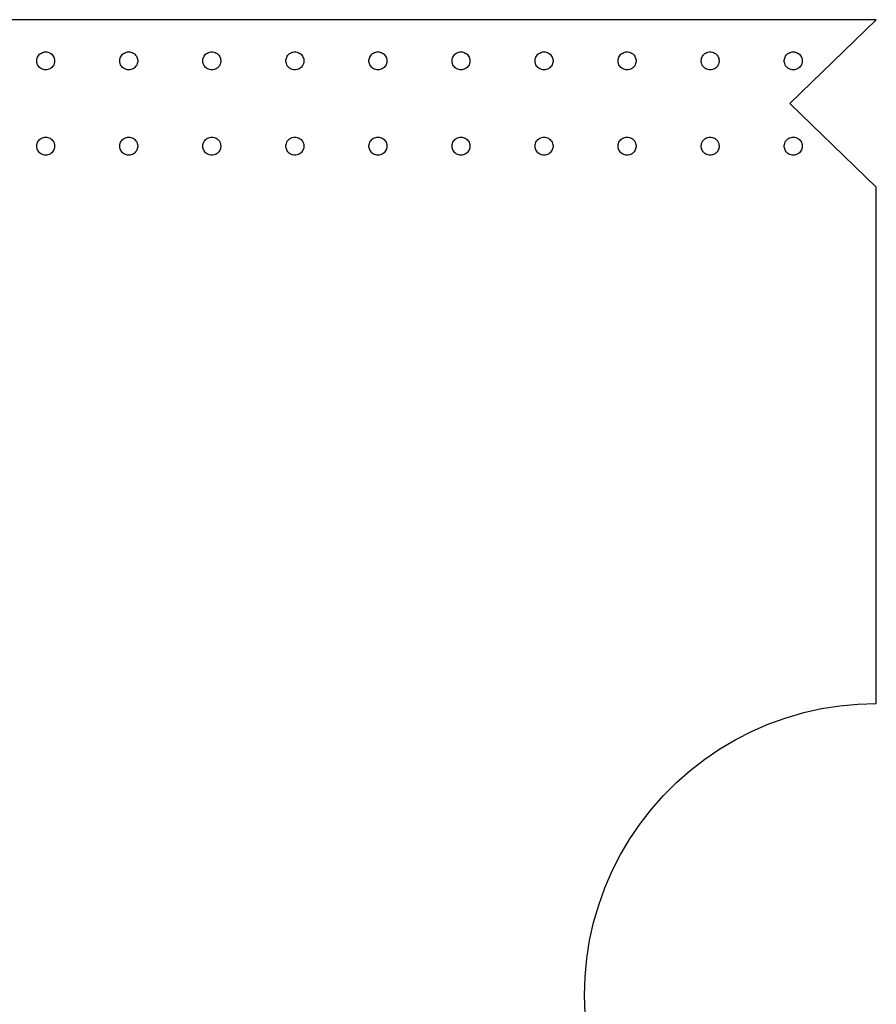
# Model space of a CAD drawing. Units: metres. Extents: x -150 to 150, y -43 to 43.
# Drawn here: x 112 to 150, y 0 to 43 of the extents above; entities that cross this region are included whole.
import ezdxf

# ---------------------------------------------------------------- set-up
doc = ezdxf.new("R2010")
doc.units = ezdxf.units.M

msp = doc.modelspace()

# ---------------------------------------------------------------- linework, layer by layer
for p, q in [((149.85, 43.4699), (3.85, 43.4699)), ((146, 39.735), (149.85, 43.4699)), ((112.451, 41.6601), (112.457, 41.7099)), ((112.457, 41.7099), (112.47, 41.7585)), ((112.47, 41.7585), (112.488, 41.8053)), ((112.488, 41.8053), (112.512, 41.8493)), ((112.512, 41.8493), (112.542, 41.8899)), ((112.542, 41.8899), (112.576, 41.9265)), ((112.576, 41.9265), (112.615, 41.9585)), ((112.615, 41.9585), (112.657, 41.9855)), ((112.657, 41.9855), (112.703, 42.0069)), ((112.703, 42.0069), (112.751, 42.0224)), ((112.751, 42.0224), (112.8, 42.0318)), ((112.8, 42.0318), (112.85, 42.0349)), ((112.85, 42.0349), (112.9, 42.0318)), ((112.9, 42.0318), (112.949, 42.0224)), ((112.949, 42.0224), (112.997, 42.0069)), ((112.997, 42.0069), (113.043, 41.9855)), ((113.043, 41.9855), (113.085, 41.9585)), ((113.085, 41.9585), (113.124, 41.9265)), ((113.124, 41.9265), (113.158, 41.8899)), ((113.158, 41.8899), (113.188, 41.8493)), ((113.188, 41.8493), (113.212, 41.8053)), ((113.212, 41.8053), (113.23, 41.7585)), ((113.23, 41.7585), (113.243, 41.7099)), ((113.243, 41.7099), (113.249, 41.6601)), ((116.151, 41.6601), (116.157, 41.7099)), ((116.157, 41.7099), (116.17, 41.7585)), ((116.17, 41.7585), (116.188, 41.8053)), ((116.188, 41.8053), (116.212, 41.8493)), ((116.212, 41.8493), (116.242, 41.8899)), ((116.242, 41.8899), (116.276, 41.9265)), ((116.276, 41.9265), (116.315, 41.9585)), ((116.315, 41.9585), (116.357, 41.9855)), ((116.357, 41.9855), (116.403, 42.0069)), ((116.403, 42.0069), (116.451, 42.0224)), ((116.451, 42.0224), (116.5, 42.0318)), ((116.5, 42.0318), (116.55, 42.0349)), ((116.55, 42.0349), (116.6, 42.0318)), ((116.6, 42.0318), (116.649, 42.0224)), ((116.649, 42.0224), (116.697, 42.0069)), ((116.697, 42.0069), (116.743, 41.9855)), ((116.743, 41.9855), (116.785, 41.9585)), ((116.785, 41.9585), (116.824, 41.9265)), ((116.824, 41.9265), (116.858, 41.8899)), ((116.858, 41.8899), (116.888, 41.8493)), ((116.888, 41.8493), (116.912, 41.8053)), ((116.912, 41.8053), (116.93, 41.7585)), ((116.93, 41.7585), (116.943, 41.7099)), ((116.943, 41.7099), (116.949, 41.6601)), ((119.851, 41.6601), (119.857, 41.7099)), ((119.857, 41.7099), (119.87, 41.7585)), ((119.87, 41.7585), (119.888, 41.8053)), ((119.888, 41.8053), (119.912, 41.8493)), ((119.912, 41.8493), (119.942, 41.8899)), ((119.942, 41.8899), (119.976, 41.9265)), ((119.976, 41.9265), (120.015, 41.9585)), ((120.015, 41.9585), (120.057, 41.9855)), ((120.057, 41.9855), (120.103, 42.0069)), ((120.103, 42.0069), (120.151, 42.0224)), ((120.151, 42.0224), (120.2, 42.0318)), ((120.2, 42.0318), (120.25, 42.0349)), ((120.25, 42.0349), (120.3, 42.0318)), ((120.3, 42.0318), (120.349, 42.0224)), ((120.349, 42.0224), (120.397, 42.0069)), ((120.397, 42.0069), (120.443, 41.9855)), ((120.443, 41.9855), (120.485, 41.9585)), ((120.485, 41.9585), (120.524, 41.9265)), ((120.524, 41.9265), (120.558, 41.8899)), ((120.558, 41.8899), (120.588, 41.8493)), ((120.588, 41.8493), (120.612, 41.8053)), ((120.612, 41.8053), (120.63, 41.7585)), ((120.63, 41.7585), (120.643, 41.7099)), ((120.643, 41.7099), (120.649, 41.6601)), ((123.551, 41.6601), (123.557, 41.7099)), ((123.557, 41.7099), (123.57, 41.7585)), ((123.57, 41.7585), (123.588, 41.8053)), ((123.588, 41.8053), (123.612, 41.8493)), ((123.612, 41.8493), (123.642, 41.8899)), ((123.642, 41.8899), (123.676, 41.9265)), ((123.676, 41.9265), (123.715, 41.9585)), ((123.715, 41.9585), (123.757, 41.9855)), ((123.757, 41.9855), (123.803, 42.0069)), ((123.803, 42.0069), (123.851, 42.0224)), ((123.851, 42.0224), (123.9, 42.0318)), ((123.9, 42.0318), (123.95, 42.0349)), ((123.95, 42.0349), (124, 42.0318)), ((124, 42.0318), (124.049, 42.0224)), ((124.049, 42.0224), (124.097, 42.0069)), ((124.097, 42.0069), (124.143, 41.9855)), ((124.143, 41.9855), (124.185, 41.9585)), ((124.185, 41.9585), (124.224, 41.9265)), ((124.224, 41.9265), (124.258, 41.8899)), ((124.258, 41.8899), (124.288, 41.8493)), ((124.288, 41.8493), (124.312, 41.8053)), ((124.312, 41.8053), (124.33, 41.7585)), ((124.33, 41.7585), (124.343, 41.7099)), ((124.343, 41.7099), (124.349, 41.6601)), ((127.251, 41.6601), (127.257, 41.7099)), ((127.257, 41.7099), (127.27, 41.7585)), ((127.27, 41.7585), (127.288, 41.8053)), ((127.288, 41.8053), (127.312, 41.8493)), ((127.312, 41.8493), (127.342, 41.8899)), ((127.342, 41.8899), (127.376, 41.9265)), ((127.376, 41.9265), (127.415, 41.9585)), ((127.415, 41.9585), (127.457, 41.9855)), ((127.457, 41.9855), (127.503, 42.0069)), ((127.503, 42.0069), (127.551, 42.0224)), ((127.551, 42.0224), (127.6, 42.0318)), ((127.6, 42.0318), (127.65, 42.0349)), ((127.65, 42.0349), (127.7, 42.0318)), ((127.7, 42.0318), (127.749, 42.0224)), ((127.749, 42.0224), (127.797, 42.0069)), ((127.797, 42.0069), (127.843, 41.9855)), ((127.843, 41.9855), (127.885, 41.9585)), ((127.885, 41.9585), (127.924, 41.9265)), ((127.924, 41.9265), (127.958, 41.8899)), ((127.958, 41.8899), (127.988, 41.8493)), ((127.988, 41.8493), (128.012, 41.8053)), ((128.012, 41.8053), (128.03, 41.7585)), ((128.03, 41.7585), (128.043, 41.7099)), ((128.043, 41.7099), (128.049, 41.6601)), ((130.951, 41.6601), (130.957, 41.7099)), ((130.957, 41.7099), (130.97, 41.7585)), ((130.97, 41.7585), (130.988, 41.8053)), ((130.988, 41.8053), (131.012, 41.8493)), ((131.012, 41.8493), (131.042, 41.8899)), ((131.042, 41.8899), (131.076, 41.9265)), ((131.076, 41.9265), (131.115, 41.9585)), ((131.115, 41.9585), (131.157, 41.9855)), ((131.157, 41.9855), (131.203, 42.0069)), ((131.203, 42.0069), (131.251, 42.0224)), ((131.251, 42.0224), (131.3, 42.0318)), ((131.3, 42.0318), (131.35, 42.0349)), ((131.35, 42.0349), (131.4, 42.0318)), ((131.4, 42.0318), (131.449, 42.0224)), ((131.449, 42.0224), (131.497, 42.0069)), ((131.497, 42.0069), (131.543, 41.9855)), ((131.543, 41.9855), (131.585, 41.9585)), ((131.585, 41.9585), (131.624, 41.9265)), ((131.624, 41.9265), (131.658, 41.8899)), ((131.658, 41.8899), (131.688, 41.8493)), ((131.688, 41.8493), (131.712, 41.8053)), ((131.712, 41.8053), (131.73, 41.7585)), ((131.73, 41.7585), (131.743, 41.7099)), ((131.743, 41.7099), (131.749, 41.6601)), ((134.651, 41.6601), (134.657, 41.7099)), ((134.657, 41.7099), (134.67, 41.7585)), ((134.67, 41.7585), (134.688, 41.8053)), ((134.688, 41.8053), (134.712, 41.8493)), ((134.712, 41.8493), (134.742, 41.8899)), ((134.742, 41.8899), (134.776, 41.9265)), ((134.776, 41.9265), (134.815, 41.9585)), ((134.815, 41.9585), (134.857, 41.9855)), ((134.857, 41.9855), (134.903, 42.0069)), ((134.903, 42.0069), (134.951, 42.0224)), ((134.951, 42.0224), (135, 42.0318)), ((135, 42.0318), (135.05, 42.0349)), ((135.05, 42.0349), (135.1, 42.0318)), ((135.1, 42.0318), (135.149, 42.0224)), ((135.149, 42.0224), (135.197, 42.0069)), ((135.197, 42.0069), (135.243, 41.9855)), ((135.243, 41.9855), (135.285, 41.9585)), ((135.285, 41.9585), (135.324, 41.9265)), ((135.324, 41.9265), (135.358, 41.8899)), ((135.358, 41.8899), (135.388, 41.8493)), ((135.388, 41.8493), (135.412, 41.8053)), ((135.412, 41.8053), (135.43, 41.7585)), ((135.43, 41.7585), (135.443, 41.7099)), ((135.443, 41.7099), (135.449, 41.6601)), ((138.351, 41.6601), (138.357, 41.7099)), ((138.357, 41.7099), (138.37, 41.7585)), ((138.37, 41.7585), (138.388, 41.8053)), ((138.388, 41.8053), (138.412, 41.8493)), ((138.412, 41.8493), (138.442, 41.8899)), ((138.442, 41.8899), (138.476, 41.9265)), ((138.476, 41.9265), (138.515, 41.9585)), ((138.515, 41.9585), (138.557, 41.9855)), ((138.557, 41.9855), (138.603, 42.0069)), ((138.603, 42.0069), (138.651, 42.0224)), ((138.651, 42.0224), (138.7, 42.0318)), ((138.7, 42.0318), (138.75, 42.0349)), ((138.75, 42.0349), (138.8, 42.0318)), ((138.8, 42.0318), (138.849, 42.0224)), ((138.849, 42.0224), (138.897, 42.0069)), ((138.897, 42.0069), (138.943, 41.9855)), ((138.943, 41.9855), (138.985, 41.9585)), ((138.985, 41.9585), (139.024, 41.9265)), ((139.024, 41.9265), (139.058, 41.8899)), ((139.058, 41.8899), (139.088, 41.8493)), ((139.088, 41.8493), (139.112, 41.8053)), ((139.112, 41.8053), (139.13, 41.7585)), ((139.13, 41.7585), (139.143, 41.7099)), ((139.143, 41.7099), (139.149, 41.6601)), ((142.051, 41.6601), (142.057, 41.7099)), ((142.057, 41.7099), (142.07, 41.7585)), ((142.07, 41.7585), (142.088, 41.8053)), ((142.088, 41.8053), (142.112, 41.8493)), ((142.112, 41.8493), (142.142, 41.8899)), ((142.142, 41.8899), (142.176, 41.9265)), ((142.176, 41.9265), (142.215, 41.9585)), ((142.215, 41.9585), (142.257, 41.9855)), ((142.257, 41.9855), (142.303, 42.0069)), ((142.303, 42.0069), (142.351, 42.0224)), ((142.351, 42.0224), (142.4, 42.0318)), ((142.4, 42.0318), (142.45, 42.0349)), ((142.45, 42.0349), (142.5, 42.0318)), ((142.5, 42.0318), (142.549, 42.0224)), ((142.549, 42.0224), (142.597, 42.0069)), ((142.597, 42.0069), (142.643, 41.9855)), ((142.643, 41.9855), (142.685, 41.9585)), ((142.685, 41.9585), (142.724, 41.9265)), ((142.724, 41.9265), (142.758, 41.8899)), ((142.758, 41.8899), (142.788, 41.8493)), ((142.788, 41.8493), (142.812, 41.8053)), ((142.812, 41.8053), (142.83, 41.7585)), ((142.83, 41.7585), (142.843, 41.7099)), ((142.843, 41.7099), (142.849, 41.6601)), ((145.751, 41.6601), (145.757, 41.7099)), ((145.757, 41.7099), (145.77, 41.7585)), ((145.77, 41.7585), (145.788, 41.8053)), ((145.788, 41.8053), (145.812, 41.8493)), ((145.812, 41.8493), (145.842, 41.8899)), ((145.842, 41.8899), (145.876, 41.9265)), ((145.876, 41.9265), (145.915, 41.9585)), ((145.915, 41.9585), (145.957, 41.9855)), ((145.957, 41.9855), (146.003, 42.0069)), ((146.003, 42.0069), (146.051, 42.0224)), ((146.051, 42.0224), (146.1, 42.0318)), ((146.1, 42.0318), (146.15, 42.0349)), ((146.15, 42.0349), (146.2, 42.0318)), ((146.2, 42.0318), (146.249, 42.0224)), ((146.249, 42.0224), (146.297, 42.0069)), ((146.297, 42.0069), (146.343, 41.9855)), ((146.343, 41.9855), (146.385, 41.9585)), ((146.385, 41.9585), (146.424, 41.9265)), ((146.424, 41.9265), (146.458, 41.8899)), ((146.458, 41.8899), (146.488, 41.8493)), ((146.488, 41.8493), (146.512, 41.8053)), ((146.512, 41.8053), (146.53, 41.7585)), ((146.53, 41.7585), (146.543, 41.7099)), ((146.543, 41.7099), (146.549, 41.6601)), ((112.451, 41.6098), (112.451, 41.6601)), ((112.457, 41.56), (112.451, 41.6098)), ((112.47, 41.5114), (112.457, 41.56)), ((112.488, 41.4646), (112.47, 41.5114)), ((112.512, 41.4206), (112.488, 41.4646)), ((112.542, 41.38), (112.512, 41.4206)), ((112.576, 41.3434), (112.542, 41.38)), ((112.615, 41.3114), (112.576, 41.3434)), ((112.657, 41.2844), (112.615, 41.3114)), ((112.703, 41.263), (112.657, 41.2844)), ((112.751, 41.2475), (112.703, 41.263)), ((112.8, 41.2381), (112.751, 41.2475)), ((112.949, 41.2475), (112.9, 41.2381)), ((112.997, 41.263), (112.949, 41.2475)), ((113.043, 41.2844), (112.997, 41.263)), ((113.085, 41.3114), (113.043, 41.2844)), ((113.124, 41.3434), (113.085, 41.3114)), ((113.158, 41.38), (113.124, 41.3434)), ((113.188, 41.4206), (113.158, 41.38)), ((113.212, 41.4646), (113.188, 41.4206)), ((113.23, 41.5114), (113.212, 41.4646)), ((113.243, 41.56), (113.23, 41.5114)), ((113.249, 41.6098), (113.243, 41.56)), ((113.249, 41.6601), (113.249, 41.6098)), ((116.151, 41.6098), (116.151, 41.6601)), ((116.157, 41.56), (116.151, 41.6098)), ((116.17, 41.5114), (116.157, 41.56)), ((116.188, 41.4646), (116.17, 41.5114)), ((116.212, 41.4206), (116.188, 41.4646)), ((116.242, 41.38), (116.212, 41.4206)), ((116.276, 41.3434), (116.242, 41.38)), ((116.315, 41.3114), (116.276, 41.3434)), ((116.357, 41.2844), (116.315, 41.3114)), ((116.403, 41.263), (116.357, 41.2844)), ((116.451, 41.2475), (116.403, 41.263)), ((116.5, 41.2381), (116.451, 41.2475)), ((116.649, 41.2475), (116.6, 41.2381)), ((116.697, 41.263), (116.649, 41.2475)), ((116.743, 41.2844), (116.697, 41.263)), ((116.785, 41.3114), (116.743, 41.2844)), ((116.824, 41.3434), (116.785, 41.3114)), ((116.858, 41.38), (116.824, 41.3434)), ((116.888, 41.4206), (116.858, 41.38)), ((116.912, 41.4646), (116.888, 41.4206)), ((116.93, 41.5114), (116.912, 41.4646)), ((116.943, 41.56), (116.93, 41.5114)), ((116.949, 41.6098), (116.943, 41.56)), ((116.949, 41.6601), (116.949, 41.6098)), ((119.851, 41.6098), (119.851, 41.6601)), ((119.857, 41.56), (119.851, 41.6098)), ((119.87, 41.5114), (119.857, 41.56)), ((119.888, 41.4646), (119.87, 41.5114)), ((119.912, 41.4206), (119.888, 41.4646)), ((119.942, 41.38), (119.912, 41.4206)), ((119.976, 41.3434), (119.942, 41.38)), ((120.015, 41.3114), (119.976, 41.3434)), ((120.057, 41.2844), (120.015, 41.3114)), ((120.103, 41.263), (120.057, 41.2844)), ((120.151, 41.2475), (120.103, 41.263)), ((120.2, 41.2381), (120.151, 41.2475)), ((120.349, 41.2475), (120.3, 41.2381)), ((120.397, 41.263), (120.349, 41.2475)), ((120.443, 41.2844), (120.397, 41.263)), ((120.485, 41.3114), (120.443, 41.2844)), ((120.524, 41.3434), (120.485, 41.3114)), ((120.558, 41.38), (120.524, 41.3434)), ((120.588, 41.4206), (120.558, 41.38)), ((120.612, 41.4646), (120.588, 41.4206)), ((120.63, 41.5114), (120.612, 41.4646)), ((120.643, 41.56), (120.63, 41.5114)), ((120.649, 41.6098), (120.643, 41.56)), ((120.649, 41.6601), (120.649, 41.6098)), ((123.551, 41.6098), (123.551, 41.6601)), ((123.557, 41.56), (123.551, 41.6098)), ((123.57, 41.5114), (123.557, 41.56)), ((123.588, 41.4646), (123.57, 41.5114)), ((123.612, 41.4206), (123.588, 41.4646)), ((123.642, 41.38), (123.612, 41.4206)), ((123.676, 41.3434), (123.642, 41.38)), ((123.715, 41.3114), (123.676, 41.3434)), ((123.757, 41.2844), (123.715, 41.3114)), ((123.803, 41.263), (123.757, 41.2844)), ((123.851, 41.2475), (123.803, 41.263)), ((123.9, 41.2381), (123.851, 41.2475)), ((124.049, 41.2475), (124, 41.2381)), ((124.097, 41.263), (124.049, 41.2475)), ((124.143, 41.2844), (124.097, 41.263)), ((124.185, 41.3114), (124.143, 41.2844)), ((124.224, 41.3434), (124.185, 41.3114)), ((124.258, 41.38), (124.224, 41.3434)), ((124.288, 41.4206), (124.258, 41.38)), ((124.312, 41.4646), (124.288, 41.4206)), ((124.33, 41.5114), (124.312, 41.4646)), ((124.343, 41.56), (124.33, 41.5114)), ((124.349, 41.6098), (124.343, 41.56)), ((124.349, 41.6601), (124.349, 41.6098)), ((127.251, 41.6098), (127.251, 41.6601)), ((127.257, 41.56), (127.251, 41.6098)), ((127.27, 41.5114), (127.257, 41.56)), ((127.288, 41.4646), (127.27, 41.5114)), ((127.312, 41.4206), (127.288, 41.4646)), ((127.342, 41.38), (127.312, 41.4206)), ((127.376, 41.3434), (127.342, 41.38)), ((127.415, 41.3114), (127.376, 41.3434)), ((127.457, 41.2844), (127.415, 41.3114)), ((127.503, 41.263), (127.457, 41.2844)), ((127.551, 41.2475), (127.503, 41.263)), ((127.6, 41.2381), (127.551, 41.2475)), ((127.749, 41.2475), (127.7, 41.2381)), ((127.797, 41.263), (127.749, 41.2475)), ((127.843, 41.2844), (127.797, 41.263)), ((127.885, 41.3114), (127.843, 41.2844)), ((127.924, 41.3434), (127.885, 41.3114)), ((127.958, 41.38), (127.924, 41.3434)), ((127.988, 41.4206), (127.958, 41.38)), ((128.012, 41.4646), (127.988, 41.4206)), ((128.03, 41.5114), (128.012, 41.4646)), ((128.043, 41.56), (128.03, 41.5114)), ((128.049, 41.6098), (128.043, 41.56)), ((128.049, 41.6601), (128.049, 41.6098)), ((130.951, 41.6098), (130.951, 41.6601)), ((130.957, 41.56), (130.951, 41.6098)), ((130.97, 41.5114), (130.957, 41.56)), ((130.988, 41.4646), (130.97, 41.5114)), ((131.012, 41.4206), (130.988, 41.4646)), ((131.042, 41.38), (131.012, 41.4206)), ((131.076, 41.3434), (131.042, 41.38)), ((131.115, 41.3114), (131.076, 41.3434)), ((131.157, 41.2844), (131.115, 41.3114)), ((131.203, 41.263), (131.157, 41.2844)), ((131.251, 41.2475), (131.203, 41.263)), ((131.3, 41.2381), (131.251, 41.2475)), ((131.449, 41.2475), (131.4, 41.2381)), ((131.497, 41.263), (131.449, 41.2475)), ((131.543, 41.2844), (131.497, 41.263)), ((131.585, 41.3114), (131.543, 41.2844)), ((131.624, 41.3434), (131.585, 41.3114)), ((131.658, 41.38), (131.624, 41.3434)), ((131.688, 41.4206), (131.658, 41.38)), ((131.712, 41.4646), (131.688, 41.4206)), ((131.73, 41.5114), (131.712, 41.4646)), ((131.743, 41.56), (131.73, 41.5114)), ((131.749, 41.6098), (131.743, 41.56)), ((131.749, 41.6601), (131.749, 41.6098)), ((134.651, 41.6098), (134.651, 41.6601)), ((134.657, 41.56), (134.651, 41.6098)), ((134.67, 41.5114), (134.657, 41.56)), ((134.688, 41.4646), (134.67, 41.5114)), ((134.712, 41.4206), (134.688, 41.4646)), ((134.742, 41.38), (134.712, 41.4206)), ((134.776, 41.3434), (134.742, 41.38)), ((134.815, 41.3114), (134.776, 41.3434)), ((134.857, 41.2844), (134.815, 41.3114)), ((134.903, 41.263), (134.857, 41.2844)), ((134.951, 41.2475), (134.903, 41.263)), ((135, 41.2381), (134.951, 41.2475)), ((135.149, 41.2475), (135.1, 41.2381)), ((135.197, 41.263), (135.149, 41.2475)), ((135.243, 41.2844), (135.197, 41.263)), ((135.285, 41.3114), (135.243, 41.2844)), ((135.324, 41.3434), (135.285, 41.3114)), ((135.358, 41.38), (135.324, 41.3434)), ((135.388, 41.4206), (135.358, 41.38)), ((135.412, 41.4646), (135.388, 41.4206)), ((135.43, 41.5114), (135.412, 41.4646)), ((135.443, 41.56), (135.43, 41.5114)), ((135.449, 41.6098), (135.443, 41.56)), ((135.449, 41.6601), (135.449, 41.6098)), ((138.351, 41.6098), (138.351, 41.6601)), ((138.357, 41.56), (138.351, 41.6098)), ((138.37, 41.5114), (138.357, 41.56)), ((138.388, 41.4646), (138.37, 41.5114)), ((138.412, 41.4206), (138.388, 41.4646)), ((138.442, 41.38), (138.412, 41.4206)), ((138.476, 41.3434), (138.442, 41.38)), ((138.515, 41.3114), (138.476, 41.3434)), ((138.557, 41.2844), (138.515, 41.3114)), ((138.603, 41.263), (138.557, 41.2844)), ((138.651, 41.2475), (138.603, 41.263)), ((138.7, 41.2381), (138.651, 41.2475)), ((138.849, 41.2475), (138.8, 41.2381)), ((138.897, 41.263), (138.849, 41.2475)), ((138.943, 41.2844), (138.897, 41.263)), ((138.985, 41.3114), (138.943, 41.2844)), ((139.024, 41.3434), (138.985, 41.3114)), ((139.058, 41.38), (139.024, 41.3434)), ((139.088, 41.4206), (139.058, 41.38)), ((139.112, 41.4646), (139.088, 41.4206)), ((139.13, 41.5114), (139.112, 41.4646)), ((139.143, 41.56), (139.13, 41.5114)), ((139.149, 41.6098), (139.143, 41.56)), ((139.149, 41.6601), (139.149, 41.6098)), ((142.051, 41.6098), (142.051, 41.6601)), ((142.057, 41.56), (142.051, 41.6098)), ((142.07, 41.5114), (142.057, 41.56)), ((142.088, 41.4646), (142.07, 41.5114)), ((142.112, 41.4206), (142.088, 41.4646)), ((142.142, 41.38), (142.112, 41.4206)), ((142.176, 41.3434), (142.142, 41.38)), ((142.215, 41.3114), (142.176, 41.3434)), ((142.257, 41.2844), (142.215, 41.3114)), ((142.303, 41.263), (142.257, 41.2844)), ((142.351, 41.2475), (142.303, 41.263)), ((142.4, 41.2381), (142.351, 41.2475)), ((142.549, 41.2475), (142.5, 41.2381)), ((142.597, 41.263), (142.549, 41.2475)), ((142.643, 41.2844), (142.597, 41.263)), ((142.685, 41.3114), (142.643, 41.2844)), ((142.724, 41.3434), (142.685, 41.3114)), ((142.758, 41.38), (142.724, 41.3434)), ((142.788, 41.4206), (142.758, 41.38)), ((142.812, 41.4646), (142.788, 41.4206)), ((142.83, 41.5114), (142.812, 41.4646)), ((142.843, 41.56), (142.83, 41.5114)), ((142.849, 41.6098), (142.843, 41.56)), ((142.849, 41.6601), (142.849, 41.6098)), ((145.751, 41.6098), (145.751, 41.6601)), ((145.757, 41.56), (145.751, 41.6098)), ((145.77, 41.5114), (145.757, 41.56)), ((145.788, 41.4646), (145.77, 41.5114)), ((145.812, 41.4206), (145.788, 41.4646)), ((145.842, 41.38), (145.812, 41.4206)), ((145.876, 41.3434), (145.842, 41.38)), ((145.915, 41.3114), (145.876, 41.3434)), ((145.957, 41.2844), (145.915, 41.3114)), ((146.003, 41.263), (145.957, 41.2844)), ((146.051, 41.2475), (146.003, 41.263)), ((146.1, 41.2381), (146.051, 41.2475)), ((146.249, 41.2475), (146.2, 41.2381)), ((146.297, 41.263), (146.249, 41.2475)), ((146.343, 41.2844), (146.297, 41.263)), ((146.385, 41.3114), (146.343, 41.2844)), ((146.424, 41.3434), (146.385, 41.3114)), ((146.458, 41.38), (146.424, 41.3434)), ((146.488, 41.4206), (146.458, 41.38)), ((146.512, 41.4646), (146.488, 41.4206)), ((146.53, 41.5114), (146.512, 41.4646)), ((146.543, 41.56), (146.53, 41.5114)), ((146.549, 41.6098), (146.543, 41.56)), ((146.549, 41.6601), (146.549, 41.6098)), ((112.85, 41.235), (112.8, 41.2381)), ((112.9, 41.2381), (112.85, 41.235)), ((116.55, 41.235), (116.5, 41.2381)), ((116.6, 41.2381), (116.55, 41.235)), ((120.25, 41.235), (120.2, 41.2381)), ((120.3, 41.2381), (120.25, 41.235)), ((123.95, 41.235), (123.9, 41.2381)), ((124, 41.2381), (123.95, 41.235)), ((127.65, 41.235), (127.6, 41.2381)), ((127.7, 41.2381), (127.65, 41.235)), ((131.35, 41.235), (131.3, 41.2381)), ((131.4, 41.2381), (131.35, 41.235)), ((135.05, 41.235), (135, 41.2381)), ((135.1, 41.2381), (135.05, 41.235)), ((138.75, 41.235), (138.7, 41.2381)), ((138.8, 41.2381), (138.75, 41.235)), ((142.45, 41.235), (142.4, 41.2381)), ((142.5, 41.2381), (142.45, 41.235)), ((146.15, 41.235), (146.1, 41.2381)), ((146.2, 41.2381), (146.15, 41.235)), ((149.85, 36), (146, 39.735)), ((112.615, 38.1585), (112.657, 38.1855)), ((112.657, 38.1855), (112.703, 38.2068)), ((112.703, 38.2068), (112.751, 38.2224)), ((112.751, 38.2224), (112.8, 38.2318)), ((112.8, 38.2318), (112.85, 38.2349)), ((112.85, 38.2349), (112.9, 38.2318)), ((112.9, 38.2318), (112.949, 38.2224)), ((112.949, 38.2224), (112.997, 38.2068)), ((112.997, 38.2068), (113.043, 38.1855)), ((113.043, 38.1855), (113.085, 38.1585)), ((116.315, 38.1585), (116.357, 38.1855)), ((116.357, 38.1855), (116.403, 38.2068)), ((116.403, 38.2068), (116.451, 38.2224)), ((116.451, 38.2224), (116.5, 38.2318)), ((116.5, 38.2318), (116.55, 38.2349)), ((116.55, 38.2349), (116.6, 38.2318)), ((116.6, 38.2318), (116.649, 38.2224)), ((116.649, 38.2224), (116.697, 38.2068)), ((116.697, 38.2068), (116.743, 38.1855)), ((116.743, 38.1855), (116.785, 38.1585)), ((120.015, 38.1585), (120.057, 38.1855)), ((120.057, 38.1855), (120.103, 38.2068)), ((120.103, 38.2068), (120.151, 38.2224)), ((120.151, 38.2224), (120.2, 38.2318)), ((120.2, 38.2318), (120.25, 38.2349)), ((120.25, 38.2349), (120.3, 38.2318)), ((120.3, 38.2318), (120.349, 38.2224)), ((120.349, 38.2224), (120.397, 38.2068)), ((120.397, 38.2068), (120.443, 38.1855)), ((120.443, 38.1855), (120.485, 38.1585)), ((123.715, 38.1585), (123.757, 38.1855)), ((123.757, 38.1855), (123.803, 38.2068)), ((123.803, 38.2068), (123.851, 38.2224)), ((123.851, 38.2224), (123.9, 38.2318)), ((123.9, 38.2318), (123.95, 38.2349)), ((123.95, 38.2349), (124, 38.2318)), ((124, 38.2318), (124.049, 38.2224)), ((124.049, 38.2224), (124.097, 38.2068)), ((124.097, 38.2068), (124.143, 38.1855)), ((124.143, 38.1855), (124.185, 38.1585)), ((127.415, 38.1585), (127.457, 38.1855)), ((127.457, 38.1855), (127.503, 38.2068)), ((127.503, 38.2068), (127.551, 38.2224)), ((127.551, 38.2224), (127.6, 38.2318)), ((127.6, 38.2318), (127.65, 38.2349)), ((127.65, 38.2349), (127.7, 38.2318)), ((127.7, 38.2318), (127.749, 38.2224)), ((127.749, 38.2224), (127.797, 38.2068)), ((127.797, 38.2068), (127.843, 38.1855)), ((127.843, 38.1855), (127.885, 38.1585)), ((131.115, 38.1585), (131.157, 38.1855)), ((131.157, 38.1855), (131.203, 38.2068)), ((131.203, 38.2068), (131.251, 38.2224)), ((131.251, 38.2224), (131.3, 38.2318)), ((131.3, 38.2318), (131.35, 38.2349)), ((131.35, 38.2349), (131.4, 38.2318)), ((131.4, 38.2318), (131.449, 38.2224)), ((131.449, 38.2224), (131.497, 38.2068)), ((131.497, 38.2068), (131.543, 38.1855)), ((131.543, 38.1855), (131.585, 38.1585)), ((134.815, 38.1585), (134.857, 38.1855)), ((134.857, 38.1855), (134.903, 38.2068)), ((134.903, 38.2068), (134.951, 38.2224)), ((134.951, 38.2224), (135, 38.2318)), ((135, 38.2318), (135.05, 38.2349)), ((135.05, 38.2349), (135.1, 38.2318)), ((135.1, 38.2318), (135.149, 38.2224)), ((135.149, 38.2224), (135.197, 38.2068)), ((135.197, 38.2068), (135.243, 38.1855)), ((135.243, 38.1855), (135.285, 38.1585)), ((138.515, 38.1585), (138.557, 38.1855)), ((138.557, 38.1855), (138.603, 38.2068)), ((138.603, 38.2068), (138.651, 38.2224)), ((138.651, 38.2224), (138.7, 38.2318)), ((138.7, 38.2318), (138.75, 38.2349)), ((138.75, 38.2349), (138.8, 38.2318)), ((138.8, 38.2318), (138.849, 38.2224)), ((138.849, 38.2224), (138.897, 38.2068)), ((138.897, 38.2068), (138.943, 38.1855)), ((138.943, 38.1855), (138.985, 38.1585)), ((142.215, 38.1585), (142.257, 38.1855)), ((142.257, 38.1855), (142.303, 38.2068)), ((142.303, 38.2068), (142.351, 38.2224)), ((142.351, 38.2224), (142.4, 38.2318)), ((142.4, 38.2318), (142.45, 38.2349)), ((142.45, 38.2349), (142.5, 38.2318)), ((142.5, 38.2318), (142.549, 38.2224)), ((142.549, 38.2224), (142.597, 38.2068)), ((142.597, 38.2068), (142.643, 38.1855)), ((142.643, 38.1855), (142.685, 38.1585)), ((145.915, 38.1585), (145.957, 38.1855)), ((145.957, 38.1855), (146.003, 38.2068)), ((146.003, 38.2068), (146.051, 38.2224)), ((146.051, 38.2224), (146.1, 38.2318)), ((146.1, 38.2318), (146.15, 38.2349)), ((146.15, 38.2349), (146.2, 38.2318)), ((146.2, 38.2318), (146.249, 38.2224)), ((146.249, 38.2224), (146.297, 38.2068)), ((146.297, 38.2068), (146.343, 38.1855)), ((146.343, 38.1855), (146.385, 38.1585)), ((112.451, 37.8601), (112.457, 37.9099)), ((112.451, 37.8098), (112.451, 37.8601)), ((112.457, 37.76), (112.451, 37.8098)), ((112.457, 37.9099), (112.47, 37.9585)), ((112.47, 37.7113), (112.457, 37.76)), ((112.47, 37.9585), (112.488, 38.0052)), ((112.488, 38.0052), (112.512, 38.0493)), ((112.512, 38.0493), (112.542, 38.0899)), ((112.542, 38.0899), (112.576, 38.1265)), ((112.576, 38.1265), (112.615, 38.1585)), ((113.085, 38.1585), (113.124, 38.1265)), ((113.124, 38.1265), (113.158, 38.0899)), ((113.158, 38.0899), (113.188, 38.0493)), ((113.188, 38.0493), (113.212, 38.0052)), ((113.212, 38.0052), (113.23, 37.9585)), ((113.23, 37.9585), (113.243, 37.9099)), ((113.243, 37.76), (113.23, 37.7113)), ((113.243, 37.9099), (113.249, 37.8601)), ((113.249, 37.8098), (113.243, 37.76)), ((113.249, 37.8601), (113.249, 37.8098)), ((116.151, 37.8601), (116.157, 37.9099)), ((116.151, 37.8098), (116.151, 37.8601)), ((116.157, 37.76), (116.151, 37.8098)), ((116.157, 37.9099), (116.17, 37.9585)), ((116.17, 37.7113), (116.157, 37.76)), ((116.17, 37.9585), (116.188, 38.0052)), ((116.188, 38.0052), (116.212, 38.0493)), ((116.212, 38.0493), (116.242, 38.0899)), ((116.242, 38.0899), (116.276, 38.1265)), ((116.276, 38.1265), (116.315, 38.1585)), ((116.785, 38.1585), (116.824, 38.1265)), ((116.824, 38.1265), (116.858, 38.0899)), ((116.858, 38.0899), (116.888, 38.0493)), ((116.888, 38.0493), (116.912, 38.0052)), ((116.912, 38.0052), (116.93, 37.9585)), ((116.93, 37.9585), (116.943, 37.9099)), ((116.943, 37.76), (116.93, 37.7113)), ((116.943, 37.9099), (116.949, 37.8601)), ((116.949, 37.8098), (116.943, 37.76)), ((116.949, 37.8601), (116.949, 37.8098)), ((119.851, 37.8601), (119.857, 37.9099)), ((119.851, 37.8098), (119.851, 37.8601)), ((119.857, 37.76), (119.851, 37.8098)), ((119.857, 37.9099), (119.87, 37.9585)), ((119.87, 37.7113), (119.857, 37.76)), ((119.87, 37.9585), (119.888, 38.0052)), ((119.888, 38.0052), (119.912, 38.0493)), ((119.912, 38.0493), (119.942, 38.0899)), ((119.942, 38.0899), (119.976, 38.1265)), ((119.976, 38.1265), (120.015, 38.1585)), ((120.485, 38.1585), (120.524, 38.1265)), ((120.524, 38.1265), (120.558, 38.0899)), ((120.558, 38.0899), (120.588, 38.0493)), ((120.588, 38.0493), (120.612, 38.0052)), ((120.612, 38.0052), (120.63, 37.9585)), ((120.63, 37.9585), (120.643, 37.9099)), ((120.643, 37.76), (120.63, 37.7113)), ((120.643, 37.9099), (120.649, 37.8601)), ((120.649, 37.8098), (120.643, 37.76)), ((120.649, 37.8601), (120.649, 37.8098)), ((123.551, 37.8601), (123.557, 37.9099)), ((123.551, 37.8098), (123.551, 37.8601)), ((123.557, 37.76), (123.551, 37.8098)), ((123.557, 37.9099), (123.57, 37.9585)), ((123.57, 37.7113), (123.557, 37.76)), ((123.57, 37.9585), (123.588, 38.0052)), ((123.588, 38.0052), (123.612, 38.0493)), ((123.612, 38.0493), (123.642, 38.0899)), ((123.642, 38.0899), (123.676, 38.1265)), ((123.676, 38.1265), (123.715, 38.1585)), ((124.185, 38.1585), (124.224, 38.1265)), ((124.224, 38.1265), (124.258, 38.0899)), ((124.258, 38.0899), (124.288, 38.0493)), ((124.288, 38.0493), (124.312, 38.0052)), ((124.312, 38.0052), (124.33, 37.9585)), ((124.33, 37.9585), (124.343, 37.9099)), ((124.343, 37.76), (124.33, 37.7113)), ((124.343, 37.9099), (124.349, 37.8601)), ((124.349, 37.8098), (124.343, 37.76)), ((124.349, 37.8601), (124.349, 37.8098)), ((127.251, 37.8601), (127.257, 37.9099)), ((127.251, 37.8098), (127.251, 37.8601)), ((127.257, 37.76), (127.251, 37.8098)), ((127.257, 37.9099), (127.27, 37.9585)), ((127.27, 37.7113), (127.257, 37.76)), ((127.27, 37.9585), (127.288, 38.0052)), ((127.288, 38.0052), (127.312, 38.0493)), ((127.312, 38.0493), (127.342, 38.0899)), ((127.342, 38.0899), (127.376, 38.1265)), ((127.376, 38.1265), (127.415, 38.1585)), ((127.885, 38.1585), (127.924, 38.1265)), ((127.924, 38.1265), (127.958, 38.0899)), ((127.958, 38.0899), (127.988, 38.0493)), ((127.988, 38.0493), (128.012, 38.0052)), ((128.012, 38.0052), (128.03, 37.9585)), ((128.03, 37.9585), (128.043, 37.9099)), ((128.043, 37.76), (128.03, 37.7113)), ((128.043, 37.9099), (128.049, 37.8601)), ((128.049, 37.8098), (128.043, 37.76)), ((128.049, 37.8601), (128.049, 37.8098)), ((130.951, 37.8601), (130.957, 37.9099)), ((130.951, 37.8098), (130.951, 37.8601)), ((130.957, 37.76), (130.951, 37.8098)), ((130.957, 37.9099), (130.97, 37.9585)), ((130.97, 37.7113), (130.957, 37.76)), ((130.97, 37.9585), (130.988, 38.0052)), ((130.988, 38.0052), (131.012, 38.0493)), ((131.012, 38.0493), (131.042, 38.0899)), ((131.042, 38.0899), (131.076, 38.1265)), ((131.076, 38.1265), (131.115, 38.1585)), ((131.585, 38.1585), (131.624, 38.1265)), ((131.624, 38.1265), (131.658, 38.0899)), ((131.658, 38.0899), (131.688, 38.0493)), ((131.688, 38.0493), (131.712, 38.0052)), ((131.712, 38.0052), (131.73, 37.9585)), ((131.73, 37.9585), (131.743, 37.9099)), ((131.743, 37.76), (131.73, 37.7113)), ((131.743, 37.9099), (131.749, 37.8601)), ((131.749, 37.8098), (131.743, 37.76)), ((131.749, 37.8601), (131.749, 37.8098)), ((134.651, 37.8601), (134.657, 37.9099)), ((134.651, 37.8098), (134.651, 37.8601)), ((134.657, 37.76), (134.651, 37.8098)), ((134.657, 37.9099), (134.67, 37.9585)), ((134.67, 37.7113), (134.657, 37.76)), ((134.67, 37.9585), (134.688, 38.0052)), ((134.688, 38.0052), (134.712, 38.0493)), ((134.712, 38.0493), (134.742, 38.0899)), ((134.742, 38.0899), (134.776, 38.1265)), ((134.776, 38.1265), (134.815, 38.1585)), ((135.285, 38.1585), (135.324, 38.1265)), ((135.324, 38.1265), (135.358, 38.0899)), ((135.358, 38.0899), (135.388, 38.0493)), ((135.388, 38.0493), (135.412, 38.0052)), ((135.412, 38.0052), (135.43, 37.9585)), ((135.43, 37.9585), (135.443, 37.9099)), ((135.443, 37.76), (135.43, 37.7113)), ((135.443, 37.9099), (135.449, 37.8601)), ((135.449, 37.8098), (135.443, 37.76)), ((135.449, 37.8601), (135.449, 37.8098)), ((138.351, 37.8601), (138.357, 37.9099)), ((138.351, 37.8098), (138.351, 37.8601)), ((138.357, 37.76), (138.351, 37.8098)), ((138.357, 37.9099), (138.37, 37.9585)), ((138.37, 37.7113), (138.357, 37.76)), ((138.37, 37.9585), (138.388, 38.0052)), ((138.388, 38.0052), (138.412, 38.0493)), ((138.412, 38.0493), (138.442, 38.0899)), ((138.442, 38.0899), (138.476, 38.1265)), ((138.476, 38.1265), (138.515, 38.1585)), ((138.985, 38.1585), (139.024, 38.1265)), ((139.024, 38.1265), (139.058, 38.0899)), ((139.058, 38.0899), (139.088, 38.0493)), ((139.088, 38.0493), (139.112, 38.0052)), ((139.112, 38.0052), (139.13, 37.9585)), ((139.13, 37.9585), (139.143, 37.9099)), ((139.143, 37.76), (139.13, 37.7113)), ((139.143, 37.9099), (139.149, 37.8601)), ((139.149, 37.8098), (139.143, 37.76)), ((139.149, 37.8601), (139.149, 37.8098)), ((142.051, 37.8601), (142.057, 37.9099)), ((142.051, 37.8098), (142.051, 37.8601)), ((142.057, 37.76), (142.051, 37.8098)), ((142.057, 37.9099), (142.07, 37.9585)), ((142.07, 37.7113), (142.057, 37.76)), ((142.07, 37.9585), (142.088, 38.0052)), ((142.088, 38.0052), (142.112, 38.0493)), ((142.112, 38.0493), (142.142, 38.0899)), ((142.142, 38.0899), (142.176, 38.1265)), ((142.176, 38.1265), (142.215, 38.1585)), ((142.685, 38.1585), (142.724, 38.1265)), ((142.724, 38.1265), (142.758, 38.0899)), ((142.758, 38.0899), (142.788, 38.0493)), ((142.788, 38.0493), (142.812, 38.0052)), ((142.812, 38.0052), (142.83, 37.9585)), ((142.83, 37.9585), (142.843, 37.9099)), ((142.843, 37.76), (142.83, 37.7113)), ((142.843, 37.9099), (142.849, 37.8601)), ((142.849, 37.8098), (142.843, 37.76)), ((142.849, 37.8601), (142.849, 37.8098)), ((145.751, 37.8601), (145.757, 37.9099)), ((145.751, 37.8098), (145.751, 37.8601)), ((145.757, 37.76), (145.751, 37.8098)), ((145.757, 37.9099), (145.77, 37.9585)), ((145.77, 37.7113), (145.757, 37.76)), ((145.77, 37.9585), (145.788, 38.0052)), ((145.788, 38.0052), (145.812, 38.0493)), ((145.812, 38.0493), (145.842, 38.0899)), ((145.842, 38.0899), (145.876, 38.1265)), ((145.876, 38.1265), (145.915, 38.1585)), ((146.385, 38.1585), (146.424, 38.1265)), ((146.424, 38.1265), (146.458, 38.0899)), ((146.458, 38.0899), (146.488, 38.0493)), ((146.488, 38.0493), (146.512, 38.0052)), ((146.512, 38.0052), (146.53, 37.9585)), ((146.53, 37.9585), (146.543, 37.9099)), ((146.543, 37.76), (146.53, 37.7113)), ((146.543, 37.9099), (146.549, 37.8601)), ((146.549, 37.8098), (146.543, 37.76)), ((146.549, 37.8601), (146.549, 37.8098)), ((112.488, 37.6646), (112.47, 37.7113)), ((112.512, 37.6206), (112.488, 37.6646)), ((112.542, 37.58), (112.512, 37.6206)), ((112.576, 37.5434), (112.542, 37.58)), ((112.615, 37.5114), (112.576, 37.5434)), ((112.657, 37.4844), (112.615, 37.5114)), ((112.703, 37.463), (112.657, 37.4844)), ((112.751, 37.4475), (112.703, 37.463)), ((112.8, 37.4381), (112.751, 37.4475)), ((112.85, 37.435), (112.8, 37.4381)), ((112.9, 37.4381), (112.85, 37.435)), ((112.949, 37.4475), (112.9, 37.4381)), ((112.997, 37.463), (112.949, 37.4475)), ((113.043, 37.4844), (112.997, 37.463)), ((113.085, 37.5114), (113.043, 37.4844)), ((113.124, 37.5434), (113.085, 37.5114)), ((113.158, 37.58), (113.124, 37.5434)), ((113.188, 37.6206), (113.158, 37.58)), ((113.212, 37.6646), (113.188, 37.6206)), ((113.23, 37.7113), (113.212, 37.6646)), ((116.188, 37.6646), (116.17, 37.7113)), ((116.212, 37.6206), (116.188, 37.6646)), ((116.242, 37.58), (116.212, 37.6206)), ((116.276, 37.5434), (116.242, 37.58)), ((116.315, 37.5114), (116.276, 37.5434)), ((116.357, 37.4844), (116.315, 37.5114)), ((116.403, 37.463), (116.357, 37.4844)), ((116.451, 37.4475), (116.403, 37.463)), ((116.5, 37.4381), (116.451, 37.4475)), ((116.55, 37.435), (116.5, 37.4381)), ((116.6, 37.4381), (116.55, 37.435)), ((116.649, 37.4475), (116.6, 37.4381)), ((116.697, 37.463), (116.649, 37.4475)), ((116.743, 37.4844), (116.697, 37.463)), ((116.785, 37.5114), (116.743, 37.4844)), ((116.824, 37.5434), (116.785, 37.5114)), ((116.858, 37.58), (116.824, 37.5434)), ((116.888, 37.6206), (116.858, 37.58)), ((116.912, 37.6646), (116.888, 37.6206)), ((116.93, 37.7113), (116.912, 37.6646)), ((119.888, 37.6646), (119.87, 37.7113)), ((119.912, 37.6206), (119.888, 37.6646)), ((119.942, 37.58), (119.912, 37.6206)), ((119.976, 37.5434), (119.942, 37.58)), ((120.015, 37.5114), (119.976, 37.5434)), ((120.057, 37.4844), (120.015, 37.5114)), ((120.103, 37.463), (120.057, 37.4844)), ((120.151, 37.4475), (120.103, 37.463)), ((120.2, 37.4381), (120.151, 37.4475)), ((120.25, 37.435), (120.2, 37.4381)), ((120.3, 37.4381), (120.25, 37.435)), ((120.349, 37.4475), (120.3, 37.4381)), ((120.397, 37.463), (120.349, 37.4475)), ((120.443, 37.4844), (120.397, 37.463)), ((120.485, 37.5114), (120.443, 37.4844)), ((120.524, 37.5434), (120.485, 37.5114)), ((120.558, 37.58), (120.524, 37.5434)), ((120.588, 37.6206), (120.558, 37.58)), ((120.612, 37.6646), (120.588, 37.6206)), ((120.63, 37.7113), (120.612, 37.6646)), ((123.588, 37.6646), (123.57, 37.7113)), ((123.612, 37.6206), (123.588, 37.6646)), ((123.642, 37.58), (123.612, 37.6206)), ((123.676, 37.5434), (123.642, 37.58)), ((123.715, 37.5114), (123.676, 37.5434)), ((123.757, 37.4844), (123.715, 37.5114)), ((123.803, 37.463), (123.757, 37.4844)), ((123.851, 37.4475), (123.803, 37.463)), ((123.9, 37.4381), (123.851, 37.4475)), ((123.95, 37.435), (123.9, 37.4381)), ((124, 37.4381), (123.95, 37.435)), ((124.049, 37.4475), (124, 37.4381)), ((124.097, 37.463), (124.049, 37.4475)), ((124.143, 37.4844), (124.097, 37.463)), ((124.185, 37.5114), (124.143, 37.4844)), ((124.224, 37.5434), (124.185, 37.5114)), ((124.258, 37.58), (124.224, 37.5434)), ((124.288, 37.6206), (124.258, 37.58)), ((124.312, 37.6646), (124.288, 37.6206)), ((124.33, 37.7113), (124.312, 37.6646)), ((127.288, 37.6646), (127.27, 37.7113)), ((127.312, 37.6206), (127.288, 37.6646)), ((127.342, 37.58), (127.312, 37.6206)), ((127.376, 37.5434), (127.342, 37.58)), ((127.415, 37.5114), (127.376, 37.5434)), ((127.457, 37.4844), (127.415, 37.5114)), ((127.503, 37.463), (127.457, 37.4844)), ((127.551, 37.4475), (127.503, 37.463)), ((127.6, 37.4381), (127.551, 37.4475)), ((127.65, 37.435), (127.6, 37.4381)), ((127.7, 37.4381), (127.65, 37.435)), ((127.749, 37.4475), (127.7, 37.4381)), ((127.797, 37.463), (127.749, 37.4475)), ((127.843, 37.4844), (127.797, 37.463)), ((127.885, 37.5114), (127.843, 37.4844)), ((127.924, 37.5434), (127.885, 37.5114)), ((127.958, 37.58), (127.924, 37.5434)), ((127.988, 37.6206), (127.958, 37.58)), ((128.012, 37.6646), (127.988, 37.6206)), ((128.03, 37.7113), (128.012, 37.6646)), ((130.988, 37.6646), (130.97, 37.7113)), ((131.012, 37.6206), (130.988, 37.6646)), ((131.042, 37.58), (131.012, 37.6206)), ((131.076, 37.5434), (131.042, 37.58)), ((131.115, 37.5114), (131.076, 37.5434)), ((131.157, 37.4844), (131.115, 37.5114)), ((131.203, 37.463), (131.157, 37.4844)), ((131.251, 37.4475), (131.203, 37.463)), ((131.3, 37.4381), (131.251, 37.4475)), ((131.35, 37.435), (131.3, 37.4381)), ((131.4, 37.4381), (131.35, 37.435)), ((131.449, 37.4475), (131.4, 37.4381)), ((131.497, 37.463), (131.449, 37.4475)), ((131.543, 37.4844), (131.497, 37.463)), ((131.585, 37.5114), (131.543, 37.4844)), ((131.624, 37.5434), (131.585, 37.5114)), ((131.658, 37.58), (131.624, 37.5434)), ((131.688, 37.6206), (131.658, 37.58)), ((131.712, 37.6646), (131.688, 37.6206)), ((131.73, 37.7113), (131.712, 37.6646)), ((134.688, 37.6646), (134.67, 37.7113)), ((134.712, 37.6206), (134.688, 37.6646)), ((134.742, 37.58), (134.712, 37.6206)), ((134.776, 37.5434), (134.742, 37.58)), ((134.815, 37.5114), (134.776, 37.5434)), ((134.857, 37.4844), (134.815, 37.5114)), ((134.903, 37.463), (134.857, 37.4844)), ((134.951, 37.4475), (134.903, 37.463)), ((135, 37.4381), (134.951, 37.4475)), ((135.05, 37.435), (135, 37.4381)), ((135.1, 37.4381), (135.05, 37.435)), ((135.149, 37.4475), (135.1, 37.4381)), ((135.197, 37.463), (135.149, 37.4475)), ((135.243, 37.4844), (135.197, 37.463)), ((135.285, 37.5114), (135.243, 37.4844)), ((135.324, 37.5434), (135.285, 37.5114)), ((135.358, 37.58), (135.324, 37.5434)), ((135.388, 37.6206), (135.358, 37.58)), ((135.412, 37.6646), (135.388, 37.6206)), ((135.43, 37.7113), (135.412, 37.6646)), ((138.388, 37.6646), (138.37, 37.7113)), ((138.412, 37.6206), (138.388, 37.6646)), ((138.442, 37.58), (138.412, 37.6206)), ((138.476, 37.5434), (138.442, 37.58)), ((138.515, 37.5114), (138.476, 37.5434)), ((138.557, 37.4844), (138.515, 37.5114)), ((138.603, 37.463), (138.557, 37.4844)), ((138.651, 37.4475), (138.603, 37.463)), ((138.7, 37.4381), (138.651, 37.4475)), ((138.75, 37.435), (138.7, 37.4381)), ((138.8, 37.4381), (138.75, 37.435)), ((138.849, 37.4475), (138.8, 37.4381)), ((138.897, 37.463), (138.849, 37.4475)), ((138.943, 37.4844), (138.897, 37.463)), ((138.985, 37.5114), (138.943, 37.4844)), ((139.024, 37.5434), (138.985, 37.5114)), ((139.058, 37.58), (139.024, 37.5434)), ((139.088, 37.6206), (139.058, 37.58)), ((139.112, 37.6646), (139.088, 37.6206)), ((139.13, 37.7113), (139.112, 37.6646)), ((142.088, 37.6646), (142.07, 37.7113)), ((142.112, 37.6206), (142.088, 37.6646)), ((142.142, 37.58), (142.112, 37.6206)), ((142.176, 37.5434), (142.142, 37.58)), ((142.215, 37.5114), (142.176, 37.5434)), ((142.257, 37.4844), (142.215, 37.5114)), ((142.303, 37.463), (142.257, 37.4844)), ((142.351, 37.4475), (142.303, 37.463)), ((142.4, 37.4381), (142.351, 37.4475)), ((142.45, 37.435), (142.4, 37.4381)), ((142.5, 37.4381), (142.45, 37.435)), ((142.549, 37.4475), (142.5, 37.4381)), ((142.597, 37.463), (142.549, 37.4475)), ((142.643, 37.4844), (142.597, 37.463)), ((142.685, 37.5114), (142.643, 37.4844)), ((142.724, 37.5434), (142.685, 37.5114)), ((142.758, 37.58), (142.724, 37.5434)), ((142.788, 37.6206), (142.758, 37.58)), ((142.812, 37.6646), (142.788, 37.6206)), ((142.83, 37.7113), (142.812, 37.6646)), ((145.788, 37.6646), (145.77, 37.7113)), ((145.812, 37.6206), (145.788, 37.6646)), ((145.842, 37.58), (145.812, 37.6206)), ((145.876, 37.5434), (145.842, 37.58)), ((145.915, 37.5114), (145.876, 37.5434)), ((145.957, 37.4844), (145.915, 37.5114)), ((146.003, 37.463), (145.957, 37.4844)), ((146.051, 37.4475), (146.003, 37.463)), ((146.1, 37.4381), (146.051, 37.4475)), ((146.15, 37.435), (146.1, 37.4381)), ((146.2, 37.4381), (146.15, 37.435)), ((146.249, 37.4475), (146.2, 37.4381)), ((146.297, 37.463), (146.249, 37.4475)), ((146.343, 37.4844), (146.297, 37.463)), ((146.385, 37.5114), (146.343, 37.4844)), ((146.424, 37.5434), (146.385, 37.5114)), ((146.458, 37.58), (146.424, 37.5434)), ((146.488, 37.6206), (146.458, 37.58)), ((146.512, 37.6646), (146.488, 37.6206)), ((146.53, 37.7113), (146.512, 37.6646)), ((149.85, 13), (149.85, 36)), ((146.617, 12.5916), (147.414, 12.7697)), ((147.414, 12.7697), (148.221, 12.8975)), ((148.221, 12.8975), (149.034, 12.9743)), ((149.034, 12.9743), (149.85, 13)), ((145.064, 12.0871), (145.833, 12.3637)), ((145.833, 12.3637), (146.617, 12.5916)), ((144.315, 11.7627), (145.064, 12.0871)), ((143.587, 11.392), (144.315, 11.7627)), ((142.209, 10.5172), (142.884, 10.9763)), ((142.884, 10.9763), (143.587, 11.392)), ((141.563, 10.0167), (142.209, 10.5172)), ((140.951, 9.4766), (141.563, 10.0167)), ((140.373, 8.8991), (140.951, 9.4766)), ((139.833, 8.2865), (140.373, 8.8991)), ((139.333, 7.6412), (139.833, 8.2865)), ((138.874, 6.9657), (139.333, 7.6412)), ((138.458, 6.2628), (138.874, 6.9657)), ((138.087, 5.5351), (138.458, 6.2628)), ((137.763, 4.7856), (138.087, 5.5351)), ((137.486, 4.0172), (137.763, 4.7856)), ((137.258, 3.233), (137.486, 4.0172)), ((137.08, 2.4359), (137.258, 3.233)), ((136.952, 1.6293), (137.08, 2.4359)), ((136.876, 0.8163), (136.952, 1.6293)), ((136.85, 0), (136.876, 0.8163)), ((136.876, -0.8163), (136.85, 0))]:
    msp.add_line(p, q)

doc.saveas('drawing.dxf')
